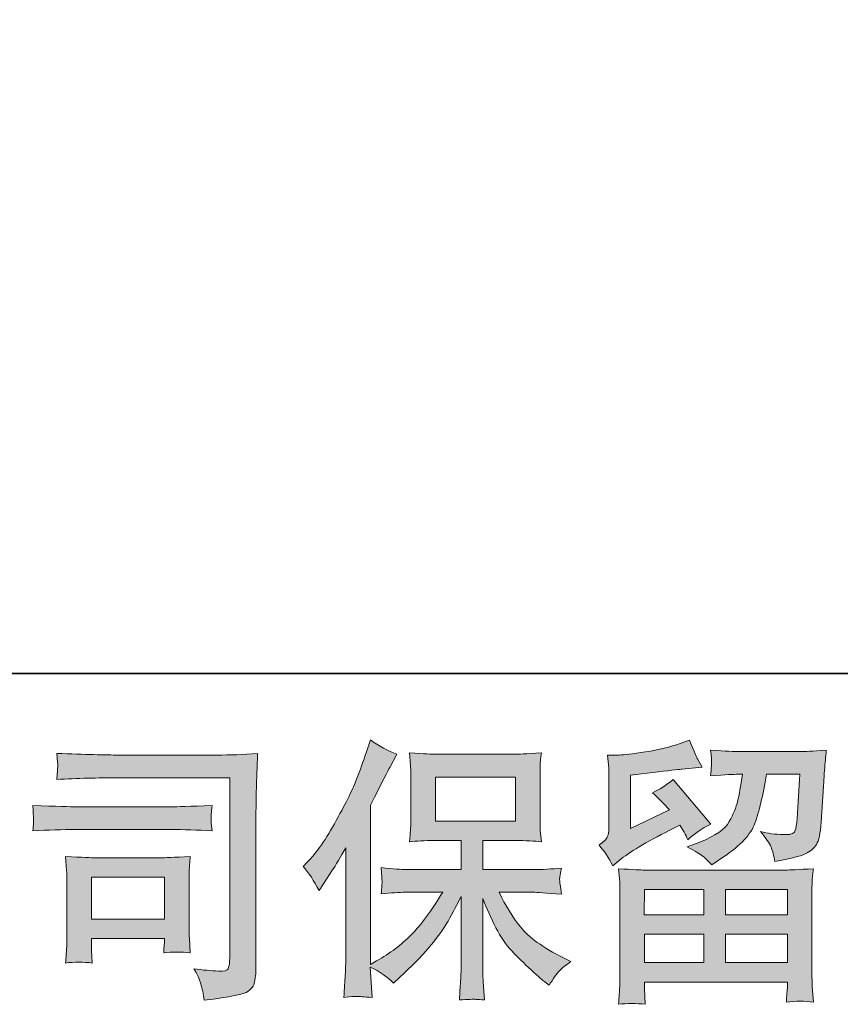
# Model space of a CAD drawing. Units: inches. Extents: x -554 to 492, y -293 to 453.
# Drawn here: x -409 to -331, y -293 to -200 of the extents above; entities that cross this region are included whole.
import ezdxf

# ---------------------------------------------------------------- set-up
doc = ezdxf.new("R2010")
doc.units = ezdxf.units.IN
doc.header["$MEASUREMENT"] = 0
doc.layers.add('图层 1', color=7, linetype='Continuous')

msp = doc.modelspace()

# ---------------------------------------------------------------- hatches: boundary and pattern name
at = {"layer": '图层 1'}
h = msp.add_hatch(color=7, dxfattribs=at)
h.dxf.hatch_style = 2
h.paths.add_polyline_path([(-369.536, -275.646), (-361.969, -275.646), (-361.969, -271.483), (-369.536, -271.483)])
edge = h.paths.add_edge_path()
edge.add_spline(control_points=[(-382.045, -279.93), (-382.045, -279.93), (-381.652, -279.543), (-381.652, -279.543), (-380.786, -278.675), (-379.875, -277.356), (-378.903, -275.585), (-377.937, -273.814), (-377.297, -272.512), (-376.978, -271.679), (-376.661, -270.845), (-376.351, -269.986), (-376.058, -269.101), (-376.058, -269.101), (-375.684, -267.955), (-375.684, -267.955), (-374.866, -268.545), (-374.035, -268.996), (-373.182, -269.309), (-373.182, -269.309), (-373.857, -270.585), (-373.857, -270.585), (-373.981, -270.793), (-374.591, -271.983), (-375.684, -274.153), (-375.684, -274.153), (-375.684, -289.205), (-375.684, -289.205), (-375.684, -289.205), (-375.092, -288.866), (-375.092, -288.866), (-373.844, -288.172), (-372.746, -287.347), (-371.813, -286.392), (-370.867, -285.438), (-369.884, -284.101), (-368.844, -282.382), (-368.844, -282.382), (-372.342, -282.382), (-372.342, -282.382), (-372.963, -282.382), (-373.729, -282.434), (-374.649, -282.538), (-374.63, -282.226), (-374.612, -281.983), (-374.595, -281.783), (-374.582, -281.592), (-374.573, -281.444), (-374.582, -281.332), (-374.591, -281.219), (-374.621, -280.793), (-374.675, -280.047), (-373.493, -280.168), (-372.724, -280.229), (-372.342, -280.229), (-372.342, -280.229), (-367.106, -280.229), (-367.106, -280.229), (-367.106, -280.229), (-367.106, -277.486), (-367.106, -277.486), (-367.106, -277.486), (-369.604, -277.486), (-369.604, -277.486), (-370.55, -277.486), (-371.351, -277.53), (-371.995, -277.616), (-371.941, -277.139), (-371.906, -276.774), (-371.889, -276.523), (-371.871, -276.271), (-371.863, -275.932), (-371.863, -275.507), (-371.863, -275.507), (-371.863, -271.401), (-371.863, -271.401), (-371.863, -270.898), (-371.871, -270.55), (-371.889, -270.377), (-371.889, -270.377), (-371.995, -269.196), (-371.995, -269.196), (-370.569, -269.283), (-369.777, -269.326), (-369.604, -269.326), (-369.604, -269.326), (-361.96, -269.326), (-361.96, -269.326), (-361.787, -269.326), (-360.969, -269.283), (-359.51, -269.196), (-359.582, -269.717), (-359.621, -270.125), (-359.63, -270.42), (-359.641, -270.707), (-359.641, -271.036), (-359.641, -271.401), (-359.641, -271.401), (-359.641, -275.507), (-359.641, -275.507), (-359.641, -276.054), (-359.63, -276.392), (-359.612, -276.54), (-359.612, -276.54), (-359.51, -277.616), (-359.51, -277.616), (-360.159, -277.53), (-360.986, -277.486), (-361.986, -277.486), (-361.986, -277.486), (-365.057, -277.486), (-365.057, -277.486), (-365.057, -277.486), (-365.057, -280.229), (-365.057, -280.229), (-365.057, -280.229), (-360.294, -280.229), (-360.294, -280.229), (-359.458, -280.229), (-358.564, -280.186), (-357.609, -280.099), (-357.679, -280.464), (-357.733, -280.724), (-357.755, -280.889), (-357.781, -281.054), (-357.792, -281.184), (-357.781, -281.28), (-357.772, -281.366), (-357.716, -281.8), (-357.609, -282.564), (-359.065, -282.443), (-359.964, -282.382), (-360.294, -282.382), (-360.294, -282.382), (-363.493, -282.382), (-363.493, -282.382), (-362.924, -283.597), (-362.253, -284.691), (-361.489, -285.663), (-360.723, -286.635), (-359.374, -287.608), (-357.427, -288.58), (-357.427, -288.58), (-356.724, -288.945), (-356.724, -288.945), (-357.19, -289.257), (-357.555, -289.552), (-357.818, -289.83), (-358.08, -290.108), (-358.399, -290.559), (-358.781, -291.184), (-358.781, -291.184), (-359.146, -290.898), (-359.146, -290.898), (-359.337, -290.759), (-359.777, -290.368), (-360.465, -289.734), (-361.151, -289.101), (-361.767, -288.502), (-362.314, -287.929), (-362.861, -287.356), (-363.356, -286.627), (-363.807, -285.75), (-364.256, -284.873), (-364.675, -283.944), (-365.057, -282.955), (-365.057, -282.955), (-365.057, -289.543), (-365.057, -289.543), (-365.057, -290.047), (-365.04, -290.498), (-365.003, -290.898), (-365.003, -290.898), (-364.875, -292.564), (-364.875, -292.564), (-365.248, -292.547), (-365.532, -292.53), (-365.723, -292.512), (-365.923, -292.495), (-366.44, -292.512), (-367.262, -292.564), (-367.225, -291.887), (-367.19, -291.314), (-367.16, -290.854), (-367.123, -290.394), (-367.106, -289.96), (-367.106, -289.543), (-367.106, -289.543), (-367.106, -282.773), (-367.106, -282.773), (-367.47, -283.536), (-367.878, -284.309), (-368.328, -285.099), (-368.781, -285.889), (-369.391, -286.731), (-370.151, -287.616), (-370.914, -288.502), (-371.835, -289.439), (-372.915, -290.429), (-372.915, -290.429), (-373.51, -290.976), (-373.51, -290.976), (-374.066, -290.385), (-374.786, -289.882), (-375.693, -289.465), (-375.693, -289.465), (-375.511, -292.33), (-375.511, -292.33), (-376.307, -292.278), (-376.787, -292.243), (-376.932, -292.234), (-377.08, -292.226), (-377.497, -292.261), (-378.191, -292.33), (-378.137, -291.479), (-378.098, -290.776), (-378.061, -290.221), (-378.026, -289.665), (-378.009, -289.092), (-378.009, -288.502), (-378.009, -288.502), (-378.009, -278.163), (-378.009, -278.163), (-378.51, -279.066), (-378.946, -279.795), (-379.311, -280.351), (-379.311, -280.351), (-380.12, -281.575), (-380.12, -281.575), (-380.12, -281.575), (-380.533, -282.226), (-380.533, -282.226), (-381.003, -281.306), (-381.507, -280.542), (-382.045, -279.93)], knot_values=[0, 0, 0, 0, 0.352778, 0.352778, 0.352778, 0.705556, 0.705556, 0.705556, 1.058333, 1.058333, 1.058333, 1.411111, 1.411111, 1.411111, 1.763889, 1.763889, 1.763889, 2.116667, 2.116667, 2.116667, 2.469444, 2.469444, 2.469444, 2.822222, 2.822222, 2.822222, 3.175, 3.175, 3.175, 3.527778, 3.527778, 3.527778, 3.880556, 3.880556, 3.880556, 4.233333, 4.233333, 4.233333, 4.586111, 4.586111, 4.586111, 4.938889, 4.938889, 4.938889, 5.291667, 5.291667, 5.291667, 5.644444, 5.644444, 5.644444, 5.997222, 5.997222, 5.997222, 6.35, 6.35, 6.35, 6.702778, 6.702778, 6.702778, 7.055556, 7.055556, 7.055556, 7.408333, 7.408333, 7.408333, 7.761111, 7.761111, 7.761111, 8.113889, 8.113889, 8.113889, 8.466667, 8.466667, 8.466667, 8.819444, 8.819444, 8.819444, 9.172222, 9.172222, 9.172222, 9.525, 9.525, 9.525, 9.877778, 9.877778, 9.877778, 10.230556, 10.230556, 10.230556, 10.583333, 10.583333, 10.583333, 10.936111, 10.936111, 10.936111, 11.288889, 11.288889, 11.288889, 11.641667, 11.641667, 11.641667, 11.994444, 11.994444, 11.994444, 12.347222, 12.347222, 12.347222, 12.7, 12.7, 12.7, 13.052778, 13.052778, 13.052778, 13.405556, 13.405556, 13.405556, 13.758333, 13.758333, 13.758333, 14.111111, 14.111111, 14.111111, 14.463889, 14.463889, 14.463889, 14.816667, 14.816667, 14.816667, 15.169444, 15.169444, 15.169444, 15.522222, 15.522222, 15.522222, 15.875, 15.875, 15.875, 16.227778, 16.227778, 16.227778, 16.580556, 16.580556, 16.580556, 16.933333, 16.933333, 16.933333, 17.286111, 17.286111, 17.286111, 17.638889, 17.638889, 17.638889, 17.991667, 17.991667, 17.991667, 18.344444, 18.344444, 18.344444, 18.697222, 18.697222, 18.697222, 19.05, 19.05, 19.05, 19.402778, 19.402778, 19.402778, 19.755556, 19.755556, 19.755556, 20.108333, 20.108333, 20.108333, 20.461111, 20.461111, 20.461111, 20.813889, 20.813889, 20.813889, 21.166667, 21.166667, 21.166667, 21.519444, 21.519444, 21.519444, 21.872222, 21.872222, 21.872222, 22.225, 22.225, 22.225, 22.577778, 22.577778, 22.577778, 22.930556, 22.930556, 22.930556, 23.283333, 23.283333, 23.283333, 23.636111, 23.636111, 23.636111, 23.988889, 23.988889, 23.988889, 24.341667, 24.341667, 24.341667, 24.694444, 24.694444, 24.694444, 25.047222, 25.047222, 25.047222, 25.4, 25.4, 25.4, 25.752778, 25.752778, 25.752778, 26.105556, 26.105556, 26.105556, 26.458333, 26.458333, 26.458333, 26.811111, 26.811111, 26.811111, 27.163889, 27.163889, 27.163889, 27.516667, 27.516667, 27.516667, 27.516667], degree=3, periodic=0)
edge.add_line((-382.045, -279.93), (-382.045, -279.93))
h = msp.add_hatch(color=7, dxfattribs=at)
h.dxf.hatch_style = 2
h.paths.add_polyline_path([(-349.762, -282.122), (-344.161, -282.122), (-344.161, -284.517), (-349.788, -284.517)])
h.paths.add_polyline_path([(-349.753, -286.358), (-344.161, -286.358), (-344.161, -289.031), (-349.753, -289.031)])
h.paths.add_polyline_path([(-342.112, -286.358), (-336.246, -286.358), (-336.246, -289.031), (-342.112, -289.031)])
h.paths.add_polyline_path([(-342.112, -282.122), (-336.246, -282.122), (-336.246, -284.517), (-342.112, -284.517)])
edge = h.paths.add_edge_path()
edge.add_spline(control_points=[(-352.757, -279.865), (-352.757, -279.865), (-352.158, -279.37), (-352.158, -279.37), (-351.229, -278.606), (-349.623, -277.651), (-347.349, -276.505), (-347.349, -276.505), (-346.411, -276.036), (-346.411, -276.036), (-346.136, -276.47), (-345.882, -276.931), (-345.656, -277.412), (-345.081, -276.844), (-344.363, -276.349), (-343.495, -275.937), (-343.495, -275.937), (-347.064, -271.714), (-347.064, -271.714), (-347.705, -272.269), (-348.358, -272.686), (-349.015, -272.964), (-348.406, -273.519), (-347.867, -274.057), (-347.401, -274.578), (-347.401, -274.578), (-351.073, -276.349), (-351.073, -276.349), (-351.073, -276.349), (-351.073, -271.297), (-351.073, -271.297), (-351.073, -271.297), (-348.469, -270.984), (-348.469, -270.984), (-347.082, -270.828), (-346.335, -270.741), (-346.229, -270.724), (-346.229, -270.724), (-344.304, -270.542), (-344.304, -270.542), (-344.304, -270.542), (-344.745, -269.76), (-344.745, -269.76), (-344.779, -269.726), (-345.033, -269.135), (-345.5, -267.99), (-345.5, -267.99), (-346.383, -268.302), (-346.383, -268.302), (-347.323, -268.632), (-348.414, -268.892), (-349.669, -269.092), (-350.916, -269.292), (-351.739, -269.396), (-352.13, -269.396), (-352.13, -269.396), (-353.252, -269.396), (-353.252, -269.396), (-353.252, -269.396), (-353.147, -270.62), (-353.147, -270.62), (-353.13, -270.793), (-353.121, -271.175), (-353.121, -271.766), (-353.121, -271.766), (-353.121, -276.375), (-353.121, -276.375), (-353.121, -276.653), (-353.176, -276.905), (-353.278, -277.139), (-353.384, -277.373), (-353.642, -277.634), (-354.059, -277.911), (-353.558, -278.484), (-353.121, -279.135), (-352.757, -279.865)], knot_values=[0, 0, 0, 0, 0.352778, 0.352778, 0.352778, 0.705556, 0.705556, 0.705556, 1.058333, 1.058333, 1.058333, 1.411111, 1.411111, 1.411111, 1.763889, 1.763889, 1.763889, 2.116667, 2.116667, 2.116667, 2.469444, 2.469444, 2.469444, 2.822222, 2.822222, 2.822222, 3.175, 3.175, 3.175, 3.527778, 3.527778, 3.527778, 3.880556, 3.880556, 3.880556, 4.233333, 4.233333, 4.233333, 4.586111, 4.586111, 4.586111, 4.938889, 4.938889, 4.938889, 5.291667, 5.291667, 5.291667, 5.644444, 5.644444, 5.644444, 5.997222, 5.997222, 5.997222, 6.35, 6.35, 6.35, 6.702778, 6.702778, 6.702778, 7.055556, 7.055556, 7.055556, 7.408333, 7.408333, 7.408333, 7.761111, 7.761111, 7.761111, 8.113889, 8.113889, 8.113889, 8.466667, 8.466667, 8.466667, 8.819444, 8.819444, 8.819444, 8.819444], degree=3, periodic=0)
edge.add_line((-352.757, -279.865), (-352.757, -279.865))
edge = h.paths.add_edge_path()
edge.add_spline(control_points=[(-349.699, -292.981), (-349.699, -292.981), (-349.725, -292.252), (-349.725, -292.252), (-349.725, -292.252), (-349.753, -291.497), (-349.753, -291.497), (-349.753, -291.497), (-349.753, -290.872), (-349.753, -290.872), (-349.753, -290.872), (-336.246, -290.872), (-336.246, -290.872), (-336.246, -290.872), (-336.246, -291.445), (-336.246, -291.445), (-336.246, -291.479), (-336.264, -291.636), (-336.29, -291.922), (-336.318, -292.208), (-336.327, -292.495), (-336.327, -292.773), (-335.463, -292.668), (-334.623, -292.668), (-333.787, -292.773), (-333.787, -292.773), (-333.894, -291.314), (-333.894, -291.314), (-333.913, -291.123), (-333.922, -290.646), (-333.922, -289.882), (-333.922, -289.882), (-333.922, -282.625), (-333.922, -282.625), (-333.922, -282.104), (-333.922, -281.696), (-333.913, -281.401), (-333.905, -281.106), (-333.859, -280.689), (-333.787, -280.151), (-335.215, -280.238), (-336.073, -280.281), (-336.366, -280.281), (-336.366, -280.281), (-349.788, -280.281), (-349.788, -280.281), (-350.051, -280.281), (-350.856, -280.238), (-352.21, -280.151), (-352.21, -280.151), (-352.104, -281.427), (-352.104, -281.427), (-352.091, -281.618), (-352.082, -282.026), (-352.082, -282.651), (-352.082, -282.651), (-352.082, -289.83), (-352.082, -289.83), (-352.082, -290.455), (-352.091, -290.958), (-352.104, -291.34), (-352.121, -291.722), (-352.158, -292.269), (-352.21, -292.981), (-351.383, -292.877), (-350.552, -292.877), (-349.699, -292.981)], knot_values=[0, 0, 0, 0, 0.352778, 0.352778, 0.352778, 0.705556, 0.705556, 0.705556, 1.058333, 1.058333, 1.058333, 1.411111, 1.411111, 1.411111, 1.763889, 1.763889, 1.763889, 2.116667, 2.116667, 2.116667, 2.469444, 2.469444, 2.469444, 2.822222, 2.822222, 2.822222, 3.175, 3.175, 3.175, 3.527778, 3.527778, 3.527778, 3.880556, 3.880556, 3.880556, 4.233333, 4.233333, 4.233333, 4.586111, 4.586111, 4.586111, 4.938889, 4.938889, 4.938889, 5.291667, 5.291667, 5.291667, 5.644444, 5.644444, 5.644444, 5.997222, 5.997222, 5.997222, 6.35, 6.35, 6.35, 6.702778, 6.702778, 6.702778, 7.055556, 7.055556, 7.055556, 7.408333, 7.408333, 7.408333, 7.761111, 7.761111, 7.761111, 7.761111], degree=3, periodic=0)
edge.add_line((-349.699, -292.981), (-349.699, -292.981))
edge = h.paths.add_edge_path()
edge.add_spline(control_points=[(-344.224, -278.988), (-343.97, -279.205), (-343.694, -279.474), (-343.397, -279.786), (-343.397, -279.786), (-342.281, -279.031), (-342.281, -279.031), (-340.682, -277.955), (-339.69, -276.887), (-339.313, -275.837), (-338.931, -274.786), (-338.566, -273.25), (-338.215, -271.219), (-338.215, -271.219), (-335.064, -271.219), (-335.064, -271.219), (-335.064, -271.219), (-335.326, -275.411), (-335.326, -275.411), (-335.361, -275.95), (-335.428, -276.34), (-335.534, -276.592), (-335.636, -276.844), (-335.992, -276.957), (-336.602, -276.922), (-337.383, -276.905), (-338.113, -276.809), (-338.788, -276.635), (-338.269, -277.26), (-337.939, -277.747), (-337.794, -278.102), (-337.646, -278.458), (-337.522, -278.918), (-337.438, -279.474), (-336.01, -279.214), (-335.055, -278.97), (-334.562, -278.745), (-334.067, -278.519), (-333.712, -278.224), (-333.495, -277.868), (-333.278, -277.512), (-333.13, -276.809), (-333.058, -275.746), (-333.058, -275.746), (-332.774, -271.375), (-332.774, -271.375), (-332.774, -271.271), (-332.757, -271.019), (-332.722, -270.611), (-332.685, -270.212), (-332.637, -269.648), (-332.566, -268.936), (-333.905, -269.023), (-334.669, -269.066), (-334.86, -269.066), (-334.86, -269.066), (-340.953, -269.066), (-340.953, -269.066), (-341.192, -269.066), (-342.045, -269.023), (-343.503, -268.936), (-343.434, -269.561), (-343.406, -269.943), (-343.414, -270.09), (-343.423, -270.229), (-343.434, -270.394), (-343.442, -270.568), (-343.451, -270.746), (-343.469, -271.01), (-343.503, -271.349), (-342.095, -271.262), (-341.246, -271.219), (-340.953, -271.219), (-340.953, -271.219), (-340.482, -271.219), (-340.482, -271.219), (-340.656, -272.347), (-340.81, -273.198), (-340.953, -273.771), (-341.09, -274.344), (-341.357, -274.986), (-341.748, -275.698), (-342.14, -276.41), (-343.058, -277.052), (-344.517, -277.625), (-344.517, -277.625), (-345.717, -278.094), (-345.717, -278.094), (-344.97, -278.476), (-344.478, -278.771), (-344.224, -278.988)], knot_values=[0, 0, 0, 0, 0.352778, 0.352778, 0.352778, 0.705556, 0.705556, 0.705556, 1.058333, 1.058333, 1.058333, 1.411111, 1.411111, 1.411111, 1.763889, 1.763889, 1.763889, 2.116667, 2.116667, 2.116667, 2.469444, 2.469444, 2.469444, 2.822222, 2.822222, 2.822222, 3.175, 3.175, 3.175, 3.527778, 3.527778, 3.527778, 3.880556, 3.880556, 3.880556, 4.233333, 4.233333, 4.233333, 4.586111, 4.586111, 4.586111, 4.938889, 4.938889, 4.938889, 5.291667, 5.291667, 5.291667, 5.644444, 5.644444, 5.644444, 5.997222, 5.997222, 5.997222, 6.35, 6.35, 6.35, 6.702778, 6.702778, 6.702778, 7.055556, 7.055556, 7.055556, 7.408333, 7.408333, 7.408333, 7.761111, 7.761111, 7.761111, 8.113889, 8.113889, 8.113889, 8.466667, 8.466667, 8.466667, 8.819444, 8.819444, 8.819444, 9.172222, 9.172222, 9.172222, 9.525, 9.525, 9.525, 9.877778, 9.877778, 9.877778, 10.230556, 10.230556, 10.230556, 10.583333, 10.583333, 10.583333, 10.583333], degree=3, periodic=0)
edge.add_line((-344.224, -278.988), (-344.224, -278.988))
h = msp.add_hatch(color=7, dxfattribs=at)
h.dxf.hatch_style = 2
h.paths.add_polyline_path([(-402.054, -280.958), (-395.142, -280.958), (-395.142, -284.917), (-402.054, -284.917)])
edge = h.paths.add_edge_path()
edge.add_spline(control_points=[(-399.511, -271.549), (-399.511, -271.549), (-388.964, -271.549), (-388.964, -271.549), (-388.964, -271.549), (-388.964, -288.476), (-388.964, -288.476), (-388.964, -288.476), (-388.99, -288.918), (-388.99, -288.918), (-389.009, -289.214), (-389.057, -289.448), (-389.137, -289.622), (-389.218, -289.795), (-389.519, -289.865), (-390.057, -289.83), (-390.752, -289.813), (-391.524, -289.743), (-392.373, -289.622), (-392.063, -290.108), (-391.843, -290.576), (-391.715, -291.028), (-391.585, -291.479), (-391.47, -292), (-391.385, -292.59), (-388.964, -292.295), (-387.581, -292.017), (-387.271, -291.757), (-386.95, -291.497), (-386.767, -291.288), (-386.715, -291.141), (-386.652, -290.993), (-386.613, -290.776), (-386.568, -290.485), (-386.524, -290.203), (-386.498, -290.021), (-386.498, -289.93), (-386.498, -289.93), (-386.498, -274.986), (-386.498, -274.986), (-386.498, -274.222), (-386.49, -273.406), (-386.461, -272.529), (-386.44, -271.653), (-386.394, -270.568), (-386.342, -269.266), (-387.707, -269.352), (-388.981, -269.396), (-390.185, -269.396), (-390.185, -269.396), (-399.484, -269.396), (-399.484, -269.396), (-400.685, -269.396), (-402.636, -269.344), (-405.342, -269.24), (-405.274, -269.908), (-405.24, -270.325), (-405.24, -270.481), (-405.257, -270.611), (-405.294, -271.019), (-405.342, -271.705), (-403.399, -271.596), (-401.453, -271.549), (-399.511, -271.549)], knot_values=[0, 0, 0, 0, 0.352778, 0.352778, 0.352778, 0.705556, 0.705556, 0.705556, 1.058333, 1.058333, 1.058333, 1.411111, 1.411111, 1.411111, 1.763889, 1.763889, 1.763889, 2.116667, 2.116667, 2.116667, 2.469444, 2.469444, 2.469444, 2.822222, 2.822222, 2.822222, 3.175, 3.175, 3.175, 3.527778, 3.527778, 3.527778, 3.880556, 3.880556, 3.880556, 4.233333, 4.233333, 4.233333, 4.586111, 4.586111, 4.586111, 4.938889, 4.938889, 4.938889, 5.291667, 5.291667, 5.291667, 5.644444, 5.644444, 5.644444, 5.997222, 5.997222, 5.997222, 6.35, 6.35, 6.35, 6.702778, 6.702778, 6.702778, 7.055556, 7.055556, 7.055556, 7.408333, 7.408333, 7.408333, 7.408333], degree=3, periodic=0)
edge.add_line((-399.511, -271.549), (-399.511, -271.549))
edge = h.paths.add_edge_path()
edge.add_spline(control_points=[(-403.51, -276.444), (-403.51, -276.444), (-394.556, -276.444), (-394.556, -276.444), (-393.336, -276.444), (-392.034, -276.488), (-390.648, -276.575), (-390.648, -276.575), (-390.724, -275.837), (-390.724, -275.837), (-390.724, -275.837), (-390.741, -275.681), (-390.724, -275.368), (-390.724, -275.368), (-390.724, -274.951), (-390.724, -274.951), (-390.724, -274.786), (-390.702, -274.526), (-390.648, -274.161), (-392.746, -274.248), (-394.035, -274.292), (-394.502, -274.292), (-394.502, -274.292), (-403.484, -274.292), (-403.484, -274.292), (-403.99, -274.292), (-405.359, -274.248), (-407.601, -274.161), (-407.564, -274.821), (-407.542, -275.229), (-407.525, -275.394), (-407.525, -275.542), (-407.534, -275.689), (-407.542, -275.837), (-407.551, -275.984), (-407.564, -276.227), (-407.601, -276.575), (-406.16, -276.488), (-404.795, -276.444), (-403.51, -276.444)], knot_values=[0, 0, 0, 0, 0.352778, 0.352778, 0.352778, 0.705556, 0.705556, 0.705556, 1.058333, 1.058333, 1.058333, 1.411111, 1.411111, 1.411111, 1.763889, 1.763889, 1.763889, 2.116667, 2.116667, 2.116667, 2.469444, 2.469444, 2.469444, 2.822222, 2.822222, 2.822222, 3.175, 3.175, 3.175, 3.527778, 3.527778, 3.527778, 3.880556, 3.880556, 3.880556, 4.233333, 4.233333, 4.233333, 4.586111, 4.586111, 4.586111, 4.586111], degree=3, periodic=0)
edge.add_line((-403.51, -276.444), (-403.51, -276.444))
edge = h.paths.add_edge_path()
edge.add_spline(control_points=[(-401.978, -289.075), (-402.026, -288.45), (-402.054, -287.99), (-402.054, -287.695), (-402.054, -287.695), (-402.054, -286.757), (-402.054, -286.757), (-402.054, -286.757), (-395.146, -286.757), (-395.146, -286.757), (-395.146, -286.757), (-395.146, -287.096), (-395.146, -287.096), (-395.146, -287.13), (-395.159, -287.252), (-395.185, -287.469), (-395.214, -287.686), (-395.222, -287.903), (-395.222, -288.111), (-394.413, -288.007), (-393.582, -288.007), (-392.716, -288.111), (-392.716, -288.111), (-392.792, -286.757), (-392.792, -286.757), (-392.809, -286.497), (-392.818, -286.08), (-392.818, -285.498), (-392.818, -285.498), (-392.818, -281.505), (-392.818, -281.505), (-392.818, -281.063), (-392.818, -280.672), (-392.809, -280.342), (-392.8, -280.003), (-392.764, -279.552), (-392.716, -278.988), (-394.248, -279.075), (-395.185, -279.118), (-395.541, -279.118), (-395.541, -279.118), (-401.715, -279.118), (-401.715, -279.118), (-402.008, -279.118), (-402.937, -279.075), (-404.511, -278.988), (-404.511, -278.988), (-404.409, -280.325), (-404.409, -280.325), (-404.391, -280.533), (-404.383, -280.95), (-404.383, -281.583), (-404.383, -281.583), (-404.383, -286.366), (-404.383, -286.366), (-404.383, -286.939), (-404.391, -287.391), (-404.409, -287.721), (-404.422, -288.05), (-404.458, -288.502), (-404.511, -289.075), (-403.692, -288.971), (-402.853, -288.971), (-401.978, -289.075)], knot_values=[0, 0, 0, 0, 0.352778, 0.352778, 0.352778, 0.705556, 0.705556, 0.705556, 1.058333, 1.058333, 1.058333, 1.411111, 1.411111, 1.411111, 1.763889, 1.763889, 1.763889, 2.116667, 2.116667, 2.116667, 2.469444, 2.469444, 2.469444, 2.822222, 2.822222, 2.822222, 3.175, 3.175, 3.175, 3.527778, 3.527778, 3.527778, 3.880556, 3.880556, 3.880556, 4.233333, 4.233333, 4.233333, 4.586111, 4.586111, 4.586111, 4.938889, 4.938889, 4.938889, 5.291667, 5.291667, 5.291667, 5.644444, 5.644444, 5.644444, 5.997222, 5.997222, 5.997222, 6.35, 6.35, 6.35, 6.702778, 6.702778, 6.702778, 7.055556, 7.055556, 7.055556, 7.408333, 7.408333, 7.408333, 7.408333], degree=3, periodic=0)
edge.add_line((-401.978, -289.075), (-401.978, -289.075))

# ---------------------------------------------------------------- linework, layer by layer
at = {"layer": '图层 1', "color": 7, "lineweight": 35}
msp.add_lwpolyline([(492.166, -261.679), (-551.365, -261.679), (-551.365, 414.25), (492.166, 414.25), (492.166, -261.679)], dxfattribs=at)
at = {"layer": '图层 1', "color": 7, "lineweight": 0}
for points in [[(-369.536, -275.646), (-361.969, -275.646), (-361.969, -271.483), (-369.536, -271.483), (-369.536, -275.646)], [(-402.054, -280.958), (-395.142, -280.958), (-395.142, -284.917), (-402.054, -284.917), (-402.054, -280.958)], [(-349.762, -282.122), (-344.161, -282.122), (-344.161, -284.517), (-349.788, -284.517), (-349.762, -282.122)], [(-342.112, -282.122), (-336.246, -282.122), (-336.246, -284.517), (-342.112, -284.517), (-342.112, -282.122)], [(-349.753, -286.358), (-344.161, -286.358), (-344.161, -289.031), (-349.753, -289.031), (-349.753, -286.358)], [(-342.112, -286.358), (-336.246, -286.358), (-336.246, -289.031), (-342.112, -289.031), (-342.112, -286.358)]]:
    msp.add_lwpolyline(points, dxfattribs=at)
for points, knots in [([(-382.045, -279.93), (-382.045, -279.93), (-381.652, -279.543), (-381.652, -279.543), (-380.786, -278.675), (-379.875, -277.356), (-378.903, -275.585), (-377.937, -273.814), (-377.297, -272.512), (-376.978, -271.679), (-376.661, -270.845), (-376.351, -269.986), (-376.058, -269.101), (-376.058, -269.101), (-375.684, -267.955), (-375.684, -267.955), (-374.866, -268.545), (-374.035, -268.996), (-373.182, -269.309), (-373.182, -269.309), (-373.857, -270.585), (-373.857, -270.585), (-373.981, -270.793), (-374.591, -271.983), (-375.684, -274.153), (-375.684, -274.153), (-375.684, -289.205), (-375.684, -289.205), (-375.684, -289.205), (-375.092, -288.866), (-375.092, -288.866), (-373.844, -288.172), (-372.746, -287.347), (-371.813, -286.392), (-370.867, -285.438), (-369.884, -284.101), (-368.844, -282.382), (-368.844, -282.382), (-372.342, -282.382), (-372.342, -282.382), (-372.963, -282.382), (-373.729, -282.434), (-374.649, -282.538), (-374.63, -282.226), (-374.612, -281.983), (-374.595, -281.783), (-374.582, -281.592), (-374.573, -281.444), (-374.582, -281.332), (-374.591, -281.219), (-374.621, -280.793), (-374.675, -280.047), (-373.493, -280.168), (-372.724, -280.229), (-372.342, -280.229), (-372.342, -280.229), (-367.106, -280.229), (-367.106, -280.229), (-367.106, -280.229), (-367.106, -277.486), (-367.106, -277.486), (-367.106, -277.486), (-369.604, -277.486), (-369.604, -277.486), (-370.55, -277.486), (-371.351, -277.53), (-371.995, -277.616), (-371.941, -277.139), (-371.906, -276.774), (-371.889, -276.523), (-371.871, -276.271), (-371.863, -275.932), (-371.863, -275.507), (-371.863, -275.507), (-371.863, -271.401), (-371.863, -271.401), (-371.863, -270.898), (-371.871, -270.55), (-371.889, -270.377), (-371.889, -270.377), (-371.995, -269.196), (-371.995, -269.196), (-370.569, -269.283), (-369.777, -269.326), (-369.604, -269.326), (-369.604, -269.326), (-361.96, -269.326), (-361.96, -269.326), (-361.787, -269.326), (-360.969, -269.283), (-359.51, -269.196), (-359.582, -269.717), (-359.621, -270.125), (-359.63, -270.42), (-359.641, -270.707), (-359.641, -271.036), (-359.641, -271.401), (-359.641, -271.401), (-359.641, -275.507), (-359.641, -275.507), (-359.641, -276.054), (-359.63, -276.392), (-359.612, -276.54), (-359.612, -276.54), (-359.51, -277.616), (-359.51, -277.616), (-360.159, -277.53), (-360.986, -277.486), (-361.986, -277.486), (-361.986, -277.486), (-365.057, -277.486), (-365.057, -277.486), (-365.057, -277.486), (-365.057, -280.229), (-365.057, -280.229), (-365.057, -280.229), (-360.294, -280.229), (-360.294, -280.229), (-359.458, -280.229), (-358.564, -280.186), (-357.609, -280.099), (-357.679, -280.464), (-357.733, -280.724), (-357.755, -280.889), (-357.781, -281.054), (-357.792, -281.184), (-357.781, -281.28), (-357.772, -281.366), (-357.716, -281.8), (-357.609, -282.564), (-359.065, -282.443), (-359.964, -282.382), (-360.294, -282.382), (-360.294, -282.382), (-363.493, -282.382), (-363.493, -282.382), (-362.924, -283.597), (-362.253, -284.691), (-361.489, -285.663), (-360.723, -286.635), (-359.374, -287.608), (-357.427, -288.58), (-357.427, -288.58), (-356.724, -288.945), (-356.724, -288.945), (-357.19, -289.257), (-357.555, -289.552), (-357.818, -289.83), (-358.08, -290.108), (-358.399, -290.559), (-358.781, -291.184), (-358.781, -291.184), (-359.146, -290.898), (-359.146, -290.898), (-359.337, -290.759), (-359.777, -290.368), (-360.465, -289.734), (-361.151, -289.101), (-361.767, -288.502), (-362.314, -287.929), (-362.861, -287.356), (-363.356, -286.627), (-363.807, -285.75), (-364.256, -284.873), (-364.675, -283.944), (-365.057, -282.955), (-365.057, -282.955), (-365.057, -289.543), (-365.057, -289.543), (-365.057, -290.047), (-365.04, -290.498), (-365.003, -290.898), (-365.003, -290.898), (-364.875, -292.564), (-364.875, -292.564), (-365.248, -292.547), (-365.532, -292.53), (-365.723, -292.512), (-365.923, -292.495), (-366.44, -292.512), (-367.262, -292.564), (-367.225, -291.887), (-367.19, -291.314), (-367.16, -290.854), (-367.123, -290.394), (-367.106, -289.96), (-367.106, -289.543), (-367.106, -289.543), (-367.106, -282.773), (-367.106, -282.773), (-367.47, -283.536), (-367.878, -284.309), (-368.328, -285.099), (-368.781, -285.889), (-369.391, -286.731), (-370.151, -287.616), (-370.914, -288.502), (-371.835, -289.439), (-372.915, -290.429), (-372.915, -290.429), (-373.51, -290.976), (-373.51, -290.976), (-374.066, -290.385), (-374.786, -289.882), (-375.693, -289.465), (-375.693, -289.465), (-375.511, -292.33), (-375.511, -292.33), (-376.307, -292.278), (-376.787, -292.243), (-376.932, -292.234), (-377.08, -292.226), (-377.497, -292.261), (-378.191, -292.33), (-378.137, -291.479), (-378.098, -290.776), (-378.061, -290.221), (-378.026, -289.665), (-378.009, -289.092), (-378.009, -288.502), (-378.009, -288.502), (-378.009, -278.163), (-378.009, -278.163), (-378.51, -279.066), (-378.946, -279.795), (-379.311, -280.351), (-379.311, -280.351), (-380.12, -281.575), (-380.12, -281.575), (-380.12, -281.575), (-380.533, -282.226), (-380.533, -282.226), (-381.003, -281.306), (-381.507, -280.542), (-382.045, -279.93)], [0, 0, 0, 0, 1, 1, 1, 2, 2, 2, 3, 3, 3, 4, 4, 4, 5, 5, 5, 6, 6, 6, 7, 7, 7, 8, 8, 8, 9, 9, 9, 10, 10, 10, 11, 11, 11, 12, 12, 12, 13, 13, 13, 14, 14, 14, 15, 15, 15, 16, 16, 16, 17, 17, 17, 18, 18, 18, 19, 19, 19, 20, 20, 20, 21, 21, 21, 22, 22, 22, 23, 23, 23, 24, 24, 24, 25, 25, 25, 26, 26, 26, 27, 27, 27, 28, 28, 28, 29, 29, 29, 30, 30, 30, 31, 31, 31, 32, 32, 32, 33, 33, 33, 34, 34, 34, 35, 35, 35, 36, 36, 36, 37, 37, 37, 38, 38, 38, 39, 39, 39, 40, 40, 40, 41, 41, 41, 42, 42, 42, 43, 43, 43, 44, 44, 44, 45, 45, 45, 46, 46, 46, 47, 47, 47, 48, 48, 48, 49, 49, 49, 50, 50, 50, 51, 51, 51, 52, 52, 52, 53, 53, 53, 54, 54, 54, 55, 55, 55, 56, 56, 56, 57, 57, 57, 58, 58, 58, 59, 59, 59, 60, 60, 60, 61, 61, 61, 62, 62, 62, 63, 63, 63, 64, 64, 64, 65, 65, 65, 66, 66, 66, 67, 67, 67, 68, 68, 68, 69, 69, 69, 70, 70, 70, 71, 71, 71, 72, 72, 72, 73, 73, 73, 74, 74, 74, 75, 75, 75, 76, 76, 76, 77, 77, 77, 78, 78, 78, 78]), ([(-352.757, -279.865), (-352.757, -279.865), (-352.158, -279.37), (-352.158, -279.37), (-351.229, -278.606), (-349.623, -277.651), (-347.349, -276.505), (-347.349, -276.505), (-346.411, -276.036), (-346.411, -276.036), (-346.136, -276.47), (-345.882, -276.931), (-345.656, -277.412), (-345.081, -276.844), (-344.363, -276.349), (-343.495, -275.937), (-343.495, -275.937), (-347.064, -271.714), (-347.064, -271.714), (-347.705, -272.269), (-348.358, -272.686), (-349.015, -272.964), (-348.406, -273.519), (-347.867, -274.057), (-347.401, -274.578), (-347.401, -274.578), (-351.073, -276.349), (-351.073, -276.349), (-351.073, -276.349), (-351.073, -271.297), (-351.073, -271.297), (-351.073, -271.297), (-348.469, -270.984), (-348.469, -270.984), (-347.082, -270.828), (-346.335, -270.741), (-346.229, -270.724), (-346.229, -270.724), (-344.304, -270.542), (-344.304, -270.542), (-344.304, -270.542), (-344.745, -269.76), (-344.745, -269.76), (-344.779, -269.726), (-345.033, -269.135), (-345.5, -267.99), (-345.5, -267.99), (-346.383, -268.302), (-346.383, -268.302), (-347.323, -268.632), (-348.414, -268.892), (-349.669, -269.092), (-350.916, -269.292), (-351.739, -269.396), (-352.13, -269.396), (-352.13, -269.396), (-353.252, -269.396), (-353.252, -269.396), (-353.252, -269.396), (-353.147, -270.62), (-353.147, -270.62), (-353.13, -270.793), (-353.121, -271.175), (-353.121, -271.766), (-353.121, -271.766), (-353.121, -276.375), (-353.121, -276.375), (-353.121, -276.653), (-353.176, -276.905), (-353.278, -277.139), (-353.384, -277.373), (-353.642, -277.634), (-354.059, -277.911), (-353.558, -278.484), (-353.121, -279.135), (-352.757, -279.865)], [0, 0, 0, 0, 1, 1, 1, 2, 2, 2, 3, 3, 3, 4, 4, 4, 5, 5, 5, 6, 6, 6, 7, 7, 7, 8, 8, 8, 9, 9, 9, 10, 10, 10, 11, 11, 11, 12, 12, 12, 13, 13, 13, 14, 14, 14, 15, 15, 15, 16, 16, 16, 17, 17, 17, 18, 18, 18, 19, 19, 19, 20, 20, 20, 21, 21, 21, 22, 22, 22, 23, 23, 23, 24, 24, 24, 25, 25, 25, 25]), ([(-344.224, -278.988), (-343.97, -279.205), (-343.694, -279.474), (-343.397, -279.786), (-343.397, -279.786), (-342.281, -279.031), (-342.281, -279.031), (-340.682, -277.955), (-339.69, -276.887), (-339.313, -275.837), (-338.931, -274.786), (-338.566, -273.25), (-338.215, -271.219), (-338.215, -271.219), (-335.064, -271.219), (-335.064, -271.219), (-335.064, -271.219), (-335.326, -275.411), (-335.326, -275.411), (-335.361, -275.95), (-335.428, -276.34), (-335.534, -276.592), (-335.636, -276.844), (-335.992, -276.957), (-336.602, -276.922), (-337.383, -276.905), (-338.113, -276.809), (-338.788, -276.635), (-338.269, -277.26), (-337.939, -277.747), (-337.794, -278.102), (-337.646, -278.458), (-337.522, -278.918), (-337.438, -279.474), (-336.01, -279.214), (-335.055, -278.97), (-334.562, -278.745), (-334.067, -278.519), (-333.712, -278.224), (-333.495, -277.868), (-333.278, -277.512), (-333.13, -276.809), (-333.058, -275.746), (-333.058, -275.746), (-332.774, -271.375), (-332.774, -271.375), (-332.774, -271.271), (-332.757, -271.019), (-332.722, -270.611), (-332.685, -270.212), (-332.637, -269.648), (-332.566, -268.936), (-333.905, -269.023), (-334.669, -269.066), (-334.86, -269.066), (-334.86, -269.066), (-340.953, -269.066), (-340.953, -269.066), (-341.192, -269.066), (-342.045, -269.023), (-343.503, -268.936), (-343.434, -269.561), (-343.406, -269.943), (-343.414, -270.09), (-343.423, -270.229), (-343.434, -270.394), (-343.442, -270.568), (-343.451, -270.746), (-343.469, -271.01), (-343.503, -271.349), (-342.095, -271.262), (-341.246, -271.219), (-340.953, -271.219), (-340.953, -271.219), (-340.482, -271.219), (-340.482, -271.219), (-340.656, -272.347), (-340.81, -273.198), (-340.953, -273.771), (-341.09, -274.344), (-341.357, -274.986), (-341.748, -275.698), (-342.14, -276.41), (-343.058, -277.052), (-344.517, -277.625), (-344.517, -277.625), (-345.717, -278.094), (-345.717, -278.094), (-344.97, -278.476), (-344.478, -278.771), (-344.224, -278.988)], [0, 0, 0, 0, 1, 1, 1, 2, 2, 2, 3, 3, 3, 4, 4, 4, 5, 5, 5, 6, 6, 6, 7, 7, 7, 8, 8, 8, 9, 9, 9, 10, 10, 10, 11, 11, 11, 12, 12, 12, 13, 13, 13, 14, 14, 14, 15, 15, 15, 16, 16, 16, 17, 17, 17, 18, 18, 18, 19, 19, 19, 20, 20, 20, 21, 21, 21, 22, 22, 22, 23, 23, 23, 24, 24, 24, 25, 25, 25, 26, 26, 26, 27, 27, 27, 28, 28, 28, 29, 29, 29, 30, 30, 30, 30]), ([(-399.511, -271.549), (-399.511, -271.549), (-388.964, -271.549), (-388.964, -271.549), (-388.964, -271.549), (-388.964, -288.476), (-388.964, -288.476), (-388.964, -288.476), (-388.99, -288.918), (-388.99, -288.918), (-389.009, -289.214), (-389.057, -289.448), (-389.137, -289.622), (-389.218, -289.795), (-389.519, -289.865), (-390.057, -289.83), (-390.752, -289.813), (-391.524, -289.743), (-392.373, -289.622), (-392.063, -290.108), (-391.843, -290.576), (-391.715, -291.028), (-391.585, -291.479), (-391.47, -292), (-391.385, -292.59), (-388.964, -292.295), (-387.581, -292.017), (-387.271, -291.757), (-386.95, -291.497), (-386.767, -291.288), (-386.715, -291.141), (-386.652, -290.993), (-386.613, -290.776), (-386.568, -290.485), (-386.524, -290.203), (-386.498, -290.021), (-386.498, -289.93), (-386.498, -289.93), (-386.498, -274.986), (-386.498, -274.986), (-386.498, -274.222), (-386.49, -273.406), (-386.461, -272.529), (-386.44, -271.653), (-386.394, -270.568), (-386.342, -269.266), (-387.707, -269.352), (-388.981, -269.396), (-390.185, -269.396), (-390.185, -269.396), (-399.484, -269.396), (-399.484, -269.396), (-400.685, -269.396), (-402.636, -269.344), (-405.342, -269.24), (-405.274, -269.908), (-405.24, -270.325), (-405.24, -270.481), (-405.257, -270.611), (-405.294, -271.019), (-405.342, -271.705), (-403.399, -271.596), (-401.453, -271.549), (-399.511, -271.549)], [0, 0, 0, 0, 1, 1, 1, 2, 2, 2, 3, 3, 3, 4, 4, 4, 5, 5, 5, 6, 6, 6, 7, 7, 7, 8, 8, 8, 9, 9, 9, 10, 10, 10, 11, 11, 11, 12, 12, 12, 13, 13, 13, 14, 14, 14, 15, 15, 15, 16, 16, 16, 17, 17, 17, 18, 18, 18, 19, 19, 19, 20, 20, 20, 21, 21, 21, 21]), ([(-403.51, -276.444), (-403.51, -276.444), (-394.556, -276.444), (-394.556, -276.444), (-393.336, -276.444), (-392.034, -276.488), (-390.648, -276.575), (-390.648, -276.575), (-390.724, -275.837), (-390.724, -275.837), (-390.724, -275.837), (-390.741, -275.681), (-390.724, -275.368), (-390.724, -275.368), (-390.724, -274.951), (-390.724, -274.951), (-390.724, -274.786), (-390.702, -274.526), (-390.648, -274.161), (-392.746, -274.248), (-394.035, -274.292), (-394.502, -274.292), (-394.502, -274.292), (-403.484, -274.292), (-403.484, -274.292), (-403.99, -274.292), (-405.359, -274.248), (-407.601, -274.161), (-407.564, -274.821), (-407.542, -275.229), (-407.525, -275.394), (-407.525, -275.542), (-407.534, -275.689), (-407.542, -275.837), (-407.551, -275.984), (-407.564, -276.227), (-407.601, -276.575), (-406.16, -276.488), (-404.795, -276.444), (-403.51, -276.444)], [0, 0, 0, 0, 1, 1, 1, 2, 2, 2, 3, 3, 3, 4, 4, 4, 5, 5, 5, 6, 6, 6, 7, 7, 7, 8, 8, 8, 9, 9, 9, 10, 10, 10, 11, 11, 11, 12, 12, 12, 13, 13, 13, 13]), ([(-401.978, -289.075), (-402.026, -288.45), (-402.054, -287.99), (-402.054, -287.695), (-402.054, -287.695), (-402.054, -286.757), (-402.054, -286.757), (-402.054, -286.757), (-395.146, -286.757), (-395.146, -286.757), (-395.146, -286.757), (-395.146, -287.096), (-395.146, -287.096), (-395.146, -287.13), (-395.159, -287.252), (-395.185, -287.469), (-395.214, -287.686), (-395.222, -287.903), (-395.222, -288.111), (-394.413, -288.007), (-393.582, -288.007), (-392.716, -288.111), (-392.716, -288.111), (-392.792, -286.757), (-392.792, -286.757), (-392.809, -286.497), (-392.818, -286.08), (-392.818, -285.498), (-392.818, -285.498), (-392.818, -281.505), (-392.818, -281.505), (-392.818, -281.063), (-392.818, -280.672), (-392.809, -280.342), (-392.8, -280.003), (-392.764, -279.552), (-392.716, -278.988), (-394.248, -279.075), (-395.185, -279.118), (-395.541, -279.118), (-395.541, -279.118), (-401.715, -279.118), (-401.715, -279.118), (-402.008, -279.118), (-402.937, -279.075), (-404.511, -278.988), (-404.511, -278.988), (-404.409, -280.325), (-404.409, -280.325), (-404.391, -280.533), (-404.383, -280.95), (-404.383, -281.583), (-404.383, -281.583), (-404.383, -286.366), (-404.383, -286.366), (-404.383, -286.939), (-404.391, -287.391), (-404.409, -287.721), (-404.422, -288.05), (-404.458, -288.502), (-404.511, -289.075), (-403.692, -288.971), (-402.853, -288.971), (-401.978, -289.075)], [0, 0, 0, 0, 1, 1, 1, 2, 2, 2, 3, 3, 3, 4, 4, 4, 5, 5, 5, 6, 6, 6, 7, 7, 7, 8, 8, 8, 9, 9, 9, 10, 10, 10, 11, 11, 11, 12, 12, 12, 13, 13, 13, 14, 14, 14, 15, 15, 15, 16, 16, 16, 17, 17, 17, 18, 18, 18, 19, 19, 19, 20, 20, 20, 21, 21, 21, 21]), ([(-349.699, -292.981), (-349.699, -292.981), (-349.725, -292.252), (-349.725, -292.252), (-349.725, -292.252), (-349.753, -291.497), (-349.753, -291.497), (-349.753, -291.497), (-349.753, -290.872), (-349.753, -290.872), (-349.753, -290.872), (-336.246, -290.872), (-336.246, -290.872), (-336.246, -290.872), (-336.246, -291.445), (-336.246, -291.445), (-336.246, -291.479), (-336.264, -291.636), (-336.29, -291.922), (-336.318, -292.208), (-336.327, -292.495), (-336.327, -292.773), (-335.463, -292.668), (-334.623, -292.668), (-333.787, -292.773), (-333.787, -292.773), (-333.894, -291.314), (-333.894, -291.314), (-333.913, -291.123), (-333.922, -290.646), (-333.922, -289.882), (-333.922, -289.882), (-333.922, -282.625), (-333.922, -282.625), (-333.922, -282.104), (-333.922, -281.696), (-333.913, -281.401), (-333.905, -281.106), (-333.859, -280.689), (-333.787, -280.151), (-335.215, -280.238), (-336.073, -280.281), (-336.366, -280.281), (-336.366, -280.281), (-349.788, -280.281), (-349.788, -280.281), (-350.051, -280.281), (-350.856, -280.238), (-352.21, -280.151), (-352.21, -280.151), (-352.104, -281.427), (-352.104, -281.427), (-352.091, -281.618), (-352.082, -282.026), (-352.082, -282.651), (-352.082, -282.651), (-352.082, -289.83), (-352.082, -289.83), (-352.082, -290.455), (-352.091, -290.958), (-352.104, -291.34), (-352.121, -291.722), (-352.158, -292.269), (-352.21, -292.981), (-351.383, -292.877), (-350.552, -292.877), (-349.699, -292.981)], [0, 0, 0, 0, 1, 1, 1, 2, 2, 2, 3, 3, 3, 4, 4, 4, 5, 5, 5, 6, 6, 6, 7, 7, 7, 8, 8, 8, 9, 9, 9, 10, 10, 10, 11, 11, 11, 12, 12, 12, 13, 13, 13, 14, 14, 14, 15, 15, 15, 16, 16, 16, 17, 17, 17, 18, 18, 18, 19, 19, 19, 20, 20, 20, 21, 21, 21, 22, 22, 22, 22])]:
    msp.add_open_spline(points, degree=3, knots=knots, dxfattribs=at)

doc.saveas('drawing.dxf')
